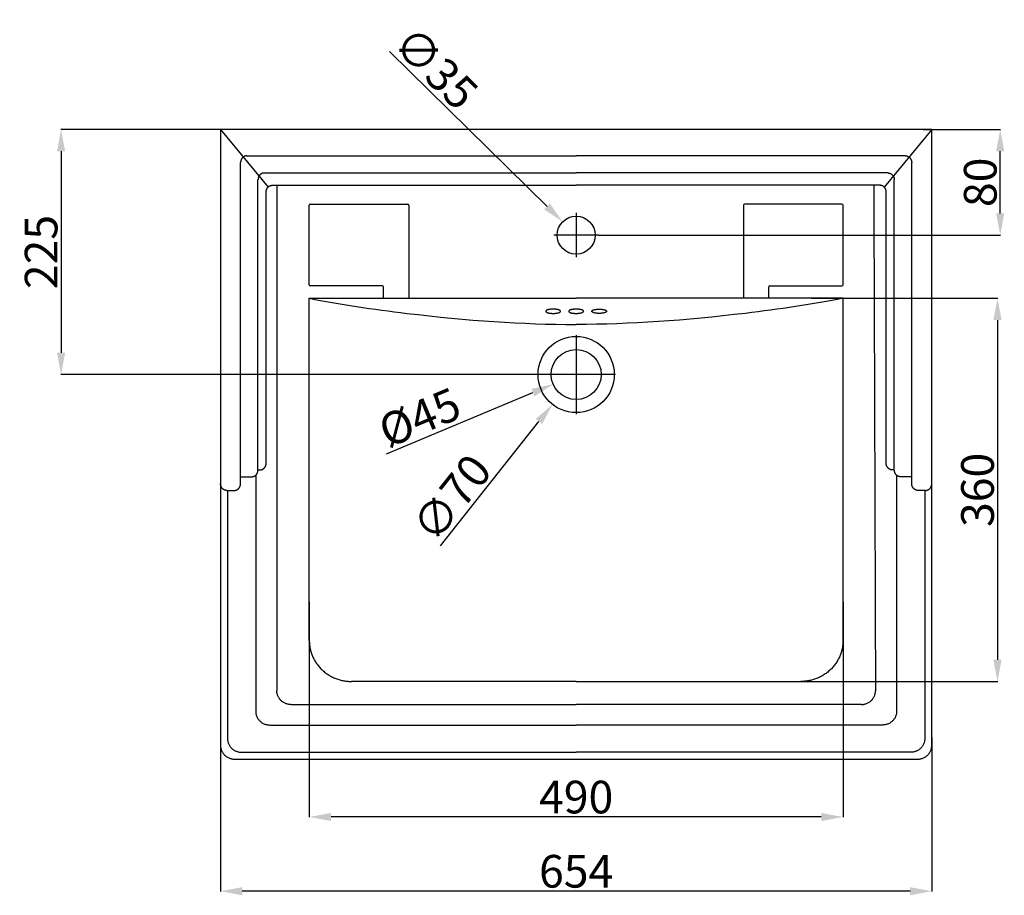
# Model space of a CAD drawing. Units: inches. Extents: x -1564 to 210, y -290 to 1742.
# Drawn here: x -693 to 210, y 938 to 1742 of the extents above; entities that cross this region are included whole.
import ezdxf

# ---------------------------------------------------------------- set-up
doc = ezdxf.new("R2010")
doc.units = ezdxf.units.IN
doc.header["$MEASUREMENT"] = 0
doc.layers.add('5001020-XJTP_DXF_DIMENSION', color=7, linetype='Continuous')
doc.styles.add('TEXTSTYLE_2', font='arial.ttf')
doc.dimstyles.new('DIMSTYLE_4', dxfattribs={"dimtxt": 30, "dimasz": 20, "dimexe": 0.18, "dimexo": 0.0625, "dimgap": 3, "dimtad": 1, "dimdec": 0, "dimdsep": 46, "dimtxsty": 'TEXTSTYLE_2', "dimblk": '_FILLED', "dimcen": 0.09, "dimadec": 0, "dimazin": 0, "dimtp": 5, "dimtm": 5, "dimtfac": 1, "dimtdec": 0, "dimtofl": 0, "dimtmove": 0, "dimatfit": 3, "dimldrblk": '_FILLED', "dimfxl": 0, "dimtolj": 1, "dimarcsym": 0})

# ---------------------------------------------------------------- blocks, each defined once
blk = doc.blocks.new('_FILLED')
at = {"color": 0, "linetype": 'ByBlock'}
blk.add_solid([(0, 0), (-1, 0.1875), (-1, -0.1875)], dxfattribs=at)
blk = doc.blocks.new('*D10')
at = {"layer": '5001020-XJTP_DXF_DIMENSION', "color": 0, "linetype": 'Continuous', "lineweight": -2}
for p, q in [((-509.15, 1640.98), (-655.65, 1640.98)), ((-655.47, 1620.98), (-655.47, 1435.98)), ((-182.65, 1415.98), (-655.65, 1415.98))]:
    blk.add_line(p, q, dxfattribs=at)
at = {"layer": 'Defpoints', "color": 0, "linetype": 'Continuous'}
for p in [(-509.08, 1640.98), (-655.47, 1415.98), (-182.58, 1415.98)]:
    blk.add_point(p, dxfattribs=at)
at = {"layer": '5001020-XJTP_DXF_DIMENSION', "color": 0, "linetype": 'Continuous', "lineweight": -2, "xscale": 20, "yscale": 20, "zscale": 20}
for p, rotation in [((-655.47, 1640.98), 90), ((-655.47, 1415.98), 270)]:
    blk.add_blockref('_FILLED', p, dxfattribs=dict(at, rotation=rotation))
at = {"layer": '5001020-XJTP_DXF_DIMENSION', "color": 0, "linetype": 'Continuous', "insert": (-673.79, 1528.48), "char_height": 30, "attachment_point": 5, "rotation": 90, "style": 'TEXTSTYLE_2'}
blk.add_mtext('\\A1;225', dxfattribs=at)
blk = doc.blocks.new('*D11')
at = {"layer": '5001020-XJTP_DXF_DIMENSION', "color": 0, "linetype": 'Continuous', "lineweight": -2}
for p, q in [((-354.01, 1712.54), (-209.32, 1570.27)), ((-182.67, 1543.98), (-182.49, 1543.98)), ((-182.58, 1543.89), (-182.58, 1544.07))]:
    blk.add_line(p, q, dxfattribs=at)
at = {"layer": 'Defpoints', "color": 0, "linetype": 'Continuous'}
for p in [(-195.06, 1556.25), (-170.1, 1531.71)]:
    blk.add_point(p, dxfattribs=at)
at = {"layer": '5001020-XJTP_DXF_DIMENSION', "color": 0, "linetype": 'Continuous', "lineweight": -2, "xscale": 20, "yscale": 20, "zscale": 20, "rotation": 315.4817006168895}
blk.add_blockref('_FILLED', (-195.06, 1556.25), dxfattribs=at)
at = {"layer": '5001020-XJTP_DXF_DIMENSION', "color": 0, "linetype": 'Continuous', "insert": (-311.4, 1697.51), "char_height": 30, "attachment_point": 5, "rotation": 315.4817, "style": 'TEXTSTYLE_2'}
blk.add_mtext('\\A1;∅35', dxfattribs=at)
blk = doc.blocks.new('*D12')
at = {"layer": '5001020-XJTP_DXF_DIMENSION', "color": 0, "linetype": 'Continuous', "lineweight": -2}
for p, q in [((-182.67, 1415.98), (-182.49, 1415.98)), ((-182.58, 1415.89), (-182.58, 1416.07)), ((-356.64, 1343.16), (-222.25, 1399.38))]:
    blk.add_line(p, q, dxfattribs=at)
at = {"layer": 'Defpoints', "color": 0, "linetype": 'Continuous'}
for p in [(-161.36, 1424.85), (-203.8, 1407.1)]:
    blk.add_point(p, dxfattribs=at)
at = {"layer": '5001020-XJTP_DXF_DIMENSION', "color": 0, "linetype": 'Continuous', "lineweight": -2, "xscale": 20, "yscale": 20, "zscale": 20, "rotation": 22.70283187449877}
blk.add_blockref('_FILLED', (-203.8, 1407.1), dxfattribs=at)
at = {"layer": '5001020-XJTP_DXF_DIMENSION', "color": 0, "linetype": 'Continuous', "insert": (-326.28, 1376.62), "char_height": 30, "attachment_point": 5, "rotation": 22.70283, "style": 'TEXTSTYLE_2'}
blk.add_mtext('\\A1;%%C45', dxfattribs=at)
blk = doc.blocks.new('*D13')
at = {"layer": '5001020-XJTP_DXF_DIMENSION', "color": 0, "linetype": 'Continuous', "lineweight": -2}
for p, q in [((-182.67, 1415.98), (-182.49, 1415.98)), ((-182.58, 1415.89), (-182.58, 1416.07)), ((-307.12, 1258.83), (-216.74, 1372.87))]:
    blk.add_line(p, q, dxfattribs=at)
at = {"layer": 'Defpoints', "color": 0, "linetype": 'Continuous'}
for p in [(-160.84, 1443.41), (-204.32, 1388.55)]:
    blk.add_point(p, dxfattribs=at)
at = {"layer": '5001020-XJTP_DXF_DIMENSION', "color": 0, "linetype": 'Continuous', "lineweight": -2, "xscale": 20, "yscale": 20, "zscale": 20, "rotation": 51.60299290015466}
blk.add_blockref('_FILLED', (-204.32, 1388.55), dxfattribs=at)
at = {"layer": '5001020-XJTP_DXF_DIMENSION', "color": 0, "linetype": 'Continuous', "insert": (-296.82, 1302.67), "char_height": 30, "attachment_point": 5, "rotation": 51.60299, "style": 'TEXTSTYLE_2'}
blk.add_mtext('\\A1;∅70', dxfattribs=at)
blk = doc.blocks.new('*D7')
at = {"layer": '5001020-XJTP_DXF_DIMENSION', "color": 0, "linetype": 'Continuous', "lineweight": -2}
for p, q in [((-509.08, 1082.7), (-509.08, 941.36)), ((143.92, 1082.7), (143.92, 941.36)), ((123.92, 941.54), (-489.08, 941.54))]:
    blk.add_line(p, q, dxfattribs=at)
at = {"layer": 'Defpoints', "color": 0, "linetype": 'Continuous'}
for p in [(-509.08, 1082.76), (143.92, 1082.76), (-509.08, 941.54)]:
    blk.add_point(p, dxfattribs=at)
at = {"layer": '5001020-XJTP_DXF_DIMENSION', "color": 0, "linetype": 'Continuous', "lineweight": -2, "xscale": 20, "yscale": 20, "zscale": 20, "rotation": 180}
blk.add_blockref('_FILLED', (-509.08, 941.54), dxfattribs=at)
at = {"layer": '5001020-XJTP_DXF_DIMENSION', "color": 0, "linetype": 'Continuous', "lineweight": -2, "xscale": 20, "yscale": 20, "zscale": 20}
blk.add_blockref('_FILLED', (143.92, 941.54), dxfattribs=at)
at = {"layer": '5001020-XJTP_DXF_DIMENSION', "color": 0, "linetype": 'Continuous', "insert": (-182.58, 959.86), "char_height": 30, "attachment_point": 5, "style": 'TEXTSTYLE_2'}
blk.add_mtext('\\A1;654', dxfattribs=at)
blk = doc.blocks.new('*D8')
at = {"layer": '5001020-XJTP_DXF_DIMENSION', "color": 0, "linetype": 'Continuous', "lineweight": -2}
for p, q in [((-427.58, 1207.32), (-427.58, 1009.52)), ((62.42, 1207.32), (62.42, 1009.52)), ((42.42, 1009.7), (-407.58, 1009.7))]:
    blk.add_line(p, q, dxfattribs=at)
at = {"layer": 'Defpoints', "color": 0, "linetype": 'Continuous'}
for p in [(-427.58, 1207.39), (62.42, 1207.39), (-427.58, 1009.7)]:
    blk.add_point(p, dxfattribs=at)
at = {"layer": '5001020-XJTP_DXF_DIMENSION', "color": 0, "linetype": 'Continuous', "lineweight": -2, "xscale": 20, "yscale": 20, "zscale": 20, "rotation": 180}
blk.add_blockref('_FILLED', (-427.58, 1009.7), dxfattribs=at)
at = {"layer": '5001020-XJTP_DXF_DIMENSION', "color": 0, "linetype": 'Continuous', "lineweight": -2, "xscale": 20, "yscale": 20, "zscale": 20}
blk.add_blockref('_FILLED', (62.42, 1009.7), dxfattribs=at)
at = {"layer": '5001020-XJTP_DXF_DIMENSION', "color": 0, "linetype": 'Continuous', "insert": (-182.58, 1028.01), "char_height": 30, "attachment_point": 5, "style": 'TEXTSTYLE_2'}
blk.add_mtext('\\A1;490', dxfattribs=at)
blk = doc.blocks.new('*D9')
at = {"layer": '5001020-XJTP_DXF_DIMENSION', "color": 0, "linetype": 'Continuous', "lineweight": -2}
for p, q in [((33.4, 1486), (204.41, 1486)), ((204.23, 1466), (204.23, 1154.15)), ((11.18, 1134.15), (204.41, 1134.15))]:
    blk.add_line(p, q, dxfattribs=at)
at = {"layer": 'Defpoints', "color": 0, "linetype": 'Continuous'}
for p in [(33.33, 1486), (11.12, 1134.15), (204.23, 1134.15)]:
    blk.add_point(p, dxfattribs=at)
at = {"layer": '5001020-XJTP_DXF_DIMENSION', "color": 0, "linetype": 'Continuous', "lineweight": -2, "xscale": 20, "yscale": 20, "zscale": 20}
for p, rotation in [((204.23, 1486), 90), ((204.23, 1134.15), 270)]:
    blk.add_blockref('_FILLED', p, dxfattribs=dict(at, rotation=rotation))
at = {"layer": '5001020-XJTP_DXF_DIMENSION', "color": 0, "linetype": 'Continuous', "insert": (185.9, 1310.07), "char_height": 30, "attachment_point": 5, "rotation": 90, "style": 'TEXTSTYLE_2'}
blk.add_mtext('\\A1;360', dxfattribs=at)
blk = doc.blocks.new('*D20')
at = {"layer": '5001020-XJTP_DXF_DIMENSION', "color": 0, "linetype": 'Continuous', "lineweight": -2}
for p, q in [((136.07, 1640.98), (206.93, 1640.98)), ((206.75, 1563.98), (206.75, 1620.98)), ((-162.16, 1543.98), (206.93, 1543.98))]:
    blk.add_line(p, q, dxfattribs=at)
at = {"layer": 'Defpoints', "color": 0, "linetype": 'Continuous'}
for p in [(136.01, 1640.98), (206.75, 1640.98), (-162.22, 1543.98)]:
    blk.add_point(p, dxfattribs=at)
at = {"layer": '5001020-XJTP_DXF_DIMENSION', "color": 0, "linetype": 'Continuous', "lineweight": -2, "xscale": 20, "yscale": 20, "zscale": 20}
for p, rotation in [((206.75, 1640.98), 90), ((206.75, 1543.98), 270)]:
    blk.add_blockref('_FILLED', p, dxfattribs=dict(at, rotation=rotation))
at = {"layer": '5001020-XJTP_DXF_DIMENSION', "color": 0, "linetype": 'Continuous', "insert": (188.43, 1592.48), "char_height": 30, "attachment_point": 5, "rotation": 90, "style": 'TEXTSTYLE_2'}
blk.add_mtext('\\A1;80', dxfattribs=at)

msp = doc.modelspace()

# ---------------------------------------------------------------- linework, layer by layer
at = {"layer": '5001020-XJTP_DXF_DIMENSION', "linetype": 'Continuous'}
for p, q in [((-427.58, 1498.29), (-427.58, 1571.59)), ((62.42, 1498.29), (62.42, 1571.59))]:
    msp.add_line(p, q, dxfattribs=at)
for points in [[(-509.08, 1640.98), (-509.08, 1315.86)], [(-509.08, 1640.98), (-465.35, 1588.13)], [(143.92, 1640.98), (100.18, 1588.13)], [(143.92, 1315.86), (143.92, 1640.98)], [(-490.69, 1315.88), (-490.69, 1610.54)], [(-484.98, 1616.81), (-182.58, 1616.81)], [(119.82, 1616.81), (-182.58, 1616.81)], [(125.52, 1315.88), (125.52, 1610.54)], [(-468.98, 1601.05), (-182.58, 1601.05)], [(103.82, 1601.05), (-182.58, 1601.05)], [(-474.69, 1328.41), (-474.69, 1594.78)], [(109.52, 1328.41), (109.52, 1594.78)], [(-467.21, 1334.68), (-467.21, 1583.49)], [(-461.51, 1589.76), (-182.58, 1589.76)], [(96.34, 1589.76), (-182.58, 1589.76)], [(102.05, 1334.68), (102.05, 1583.49)], [(-426.65, 1572.53), (-337.14, 1572.53)], [(-336.2, 1571.59), (-336.2, 1486)], [(-182.58, 1564.34), (-182.58, 1523.61)], [(-28.96, 1571.59), (-28.96, 1486)], [(61.48, 1572.53), (-28.03, 1572.53)], [(-162.22, 1543.98), (-202.95, 1543.98)], [(-360.49, 1497.35), (-426.65, 1497.35)], [(-359.55, 1486), (-359.55, 1496.42)], [(-5.62, 1486), (-5.62, 1496.42)], [(-4.68, 1497.35), (61.48, 1497.35)], [(-427.58, 1486), (-182.58, 1486)], [(62.42, 1486), (-182.58, 1486)], [(-182.58, 1452.22), (-182.58, 1379.74)], [(-146.34, 1415.98), (-218.82, 1415.98)], [(-509.08, 1332.65), (-509.08, 1315.86)], [(143.92, 1315.86), (143.92, 1332.65)], [(-490.69, 1322.14), (-480.39, 1322.14)], [(-474.69, 1328.41), (-472.92, 1328.41)], [(109.52, 1328.41), (107.75, 1328.41)], [(125.52, 1322.14), (115.22, 1322.14)], [(-509.08, 1315.86), (-509.08, 1075.36)], [(143.92, 1075.36), (143.92, 1315.86)], [(-503.38, 1309.59), (-496.39, 1309.59)], [(138.21, 1309.59), (131.22, 1309.59)], [(-182.58, 1134.15), (-388.81, 1134.15)], [(-182.58, 1134.15), (23.64, 1134.15)], [(-496.16, 1062.82), (-182.58, 1062.82)], [(-182.58, 1062.82), (130.99, 1062.82)]]:
    msp.add_lwpolyline(points, dxfattribs=at)
for centre, radius in [((-182.58, 1543.98), 17.5), ((-182.58, 1415.98), 35), ((-182.58, 1415.98), 23)]:
    msp.add_circle(centre, radius, dxfattribs=at)
for centre, start, end in [((-426.65, 1571.59), 90, 180), ((-337.14, 1571.59), 0, 90), ((-28.03, 1571.59), 90, 180), ((61.48, 1571.59), 0, 90), ((-426.65, 1498.29), 180, 270), ((-360.49, 1496.42), 0, 90), ((-4.68, 1496.42), 90.00001, 180), ((61.48, 1498.29), 270, 0)]:
    msp.add_arc(centre, 0.936, start, end, dxfattribs=at)
for points in [[(-182.58, 1640.98), (-345.83, 1640.98), (-509.08, 1640.98)], [(143.92, 1640.98), (-19.33, 1640.98), (-182.58, 1640.98)], [(-457.38, 1589.76), (-457.38, 1357.65), (-457.38, 1125.53)], [(90.64, 1589.76), (91.43, 1357.65), (92.22, 1125.53)], [(-427.58, 1171.78), (-427.58, 1328.89), (-427.58, 1486)], [(62.42, 1171.78), (62.42, 1328.89), (62.42, 1486)], [(-476.77, 1323.56), (-476.77, 1215.14), (-476.77, 1106.71)], [(111.6, 1323.56), (111.6, 1215.14), (111.6, 1106.71)], [(-502.62, 1309.59), (-502.62, 1195.61), (-502.62, 1081.63)], [(137.45, 1309.59), (137.45, 1195.61), (137.45, 1081.63)], [(-444.46, 1112.99), (-313.52, 1112.99), (-182.58, 1112.99)], [(79.29, 1112.99), (-51.65, 1112.99), (-182.58, 1112.99)], [(-463.84, 1094.17), (-323.21, 1094.17), (-182.58, 1094.17)], [(98.68, 1094.17), (-41.95, 1094.17), (-182.58, 1094.17)], [(-489.69, 1069.09), (-336.14, 1069.09), (-182.58, 1069.09)], [(124.53, 1069.09), (-29.03, 1069.09), (-182.58, 1069.09)]]:
    msp.add_open_spline(points, degree=2, dxfattribs=at)
for points, weights in [([(-484.98, 1616.81), (-490.69, 1616.81), (-490.69, 1610.54)], [1, 0.707106781187, 1]), ([(119.82, 1616.81), (125.52, 1616.81), (125.52, 1610.54)], [1, 0.707106781187, 1]), ([(-468.98, 1601.05), (-474.69, 1601.05), (-474.69, 1594.78)], [1, 0.707106781187, 1]), ([(103.82, 1601.05), (109.52, 1601.05), (109.52, 1594.78)], [1, 0.707106781187, 1]), ([(-467.21, 1583.49), (-467.21, 1589.76), (-461.51, 1589.76)], [1, 0.707106781186, 1]), ([(102.05, 1583.49), (102.05, 1589.76), (96.34, 1589.76)], [1, 0.707106781186, 1]), ([(-472.92, 1328.41), (-467.21, 1328.41), (-467.21, 1334.68)], [1, 0.707106781186, 1]), ([(107.75, 1328.41), (102.05, 1328.41), (102.05, 1334.68)], [1, 0.707106781186, 1]), ([(-480.39, 1322.14), (-474.69, 1322.14), (-474.69, 1328.41)], [1, 0.707106781186, 1]), ([(115.22, 1322.14), (109.52, 1322.14), (109.52, 1328.41)], [1, 0.707106781186, 1]), ([(-503.38, 1309.59), (-509.08, 1309.59), (-509.08, 1315.86)], [1, 0.707106781186, 1]), ([(138.21, 1309.59), (143.92, 1309.59), (143.92, 1315.86)], [1, 0.707106781186, 1]), ([(-427.58, 1171.78), (-427.58, 1134.15), (-388.81, 1134.15)], [1, 0.707106781187, 1]), ([(62.42, 1171.78), (62.42, 1134.15), (23.64, 1134.15)], [1, 0.707106781187, 1]), ([(-444.46, 1112.99), (-457.38, 1112.99), (-457.38, 1125.53)], [1, 0.707106781187, 1]), ([(79.29, 1112.99), (92.22, 1112.99), (92.22, 1125.53)], [1, 0.707106781187, 1]), ([(-476.77, 1106.71), (-476.77, 1094.17), (-463.84, 1094.17)], [1, 0.707106781186, 1]), ([(111.6, 1106.71), (111.6, 1094.17), (98.68, 1094.17)], [1, 0.707106781186, 1]), ([(-502.62, 1081.63), (-502.62, 1069.09), (-489.69, 1069.09)], [1, 0.707106781187, 1]), ([(137.45, 1081.63), (137.45, 1069.09), (124.53, 1069.09)], [1, 0.707106781187, 1]), ([(-509.08, 1075.36), (-509.08, 1062.82), (-496.16, 1062.82)], [1, 0.707106781186, 1]), ([(130.99, 1062.82), (143.92, 1062.82), (143.92, 1075.36)], [1, 0.707106781186, 1])]:
    msp.add_rational_spline(points, weights, degree=2, dxfattribs=at)
for points in [[(-427.58, 1486), (-400.85, 1480.44), (-309.62, 1467.41), (-232.4, 1462.09), (-182.58, 1461.85)], [(62.42, 1486), (35.68, 1480.44), (-55.54, 1467.41), (-132.76, 1462.09), (-182.58, 1461.85)]]:
    msp.add_open_spline(points, degree=3, knots=[0, 0, 0, 0, 87.560779, 247.323985, 247.323985, 247.323985, 247.323985], dxfattribs=at)
for points, weights, knots in [([(-210.48, 1474.09), (-210.48, 1476.04), (-203.71, 1476.04), (-196.94, 1476.04), (-196.94, 1474.09), (-196.94, 1472.14), (-203.71, 1472.14), (-210.48, 1472.14), (-210.48, 1474.09)], [1, 0.707106781187, 1, 0.707106781187, 1, 0.707106781187, 1, 0.707106781187, 1], [0, 0, 0, 1.570796, 1.570796, 3.141593, 3.141593, 4.712389, 4.712389, 6.283185, 6.283185, 6.283185]), ([(-189.35, 1474.09), (-189.35, 1476.04), (-182.58, 1476.04), (-175.81, 1476.04), (-175.81, 1474.09), (-175.81, 1472.14), (-182.58, 1472.14), (-189.35, 1472.14), (-189.35, 1474.09)], [1, 0.707106781187, 1, 0.707106781187, 1, 0.707106781187, 1, 0.707106781187, 1], [0, 0, 0, 1.570796, 1.570796, 3.141593, 3.141593, 4.712389, 4.712389, 6.283185, 6.283185, 6.283185]), ([(-154.69, 1474.09), (-154.69, 1476.04), (-161.46, 1476.04), (-168.22, 1476.04), (-168.22, 1474.09), (-168.22, 1472.14), (-161.46, 1472.14), (-154.69, 1472.14), (-154.69, 1474.09)], [1, 0.707106781187, 1, 0.707106781187, 1, 0.707106781187, 1, 0.707106781187, 1], [0, 0, 0, 1.570796, 1.570796, 3.141593, 3.141593, 4.712389, 4.712389, 6.283185, 6.283185, 6.283185]), ([(-496.39, 1309.59), (-494.02, 1309.59), (-492.35, 1311.43), (-490.68, 1313.28), (-490.69, 1315.88)], [1, 0.923537010307, 1, 0.923537010307, 1], [0, 0, 0, 0.0787186, 0.0787186, 0.1574373, 0.1574373, 0.1574373]), ([(131.22, 1309.59), (128.86, 1309.59), (127.18, 1311.43), (125.51, 1313.28), (125.52, 1315.88)], [1, 0.923537010307, 1, 0.923537010307, 1], [0, 0, 0, 0.0787186, 0.0787186, 0.1574373, 0.1574373, 0.1574373])]:
    msp.add_rational_spline(points, weights, degree=2, knots=knots, dxfattribs=at)

# ---------------------------------------------------------------- dimensions: what is measured, and where the dimension line sits
for p1, p2, picture, middle in [((-170.1, 1531.71), (-195.06, 1556.25), '*D11', (-324.83, 1683.85)), ((-160.84, 1443.41), (-204.32, 1388.55), '*D13', (-281.81, 1290.77))]:
    dim = msp.add_diameter_dim_2p(p1=p1, p2=p2, dimstyle='DIMSTYLE_4', dxfattribs=at)
    dim.commit()
    dim.dimension.update_dxf_attribs({"geometry": picture, "text_midpoint": middle, "dimtype": 163})
dim = msp.add_linear_dim(base=(-655.47, 1415.98), p1=(-509.08, 1640.98), p2=(-182.58, 1415.98), angle=90, dimstyle='DIMSTYLE_4', dxfattribs=at)
dim.commit()
dim.dimension.update_dxf_attribs({"geometry": '*D10', "text_midpoint": (-673.79, 1528.48)})
for base, p1, p2, text, picture, middle in [((206.75, 1640.98), (-162.22, 1543.98), (136.01, 1640.98), '80', '*D20', (188.43, 1592.48)), ((204.23, 1134.15), (33.33, 1486), (11.12, 1134.15), '360', '*D9', (185.9, 1310.07))]:
    dim = msp.add_linear_dim(base=base, p1=p1, p2=p2, angle=90, text=text, dimstyle='DIMSTYLE_4', dxfattribs=at)
    dim.commit()
    dim.dimension.update_dxf_attribs({"geometry": picture, "text_midpoint": middle})
dim = msp.add_diameter_dim_2p(p1=(-161.36, 1424.85), p2=(-203.8, 1407.1), text='%%C45', dimstyle='DIMSTYLE_4', dxfattribs=at)
dim.commit()
dim.dimension.update_dxf_attribs({"geometry": '*D12', "text_midpoint": (-318.89, 1358.95), "dimtype": 163})
for base, p1, p2, text, picture, middle in [((-427.58, 1009.7), (62.42, 1207.39), (-427.58, 1207.39), '490', '*D8', (-182.58, 1028.01)), ((-509.08, 941.54), (143.92, 1082.76), (-509.08, 1082.76), '654', '*D7', (-182.58, 959.86))]:
    dim = msp.add_linear_dim(base=base, p1=p1, p2=p2, text=text, dimstyle='DIMSTYLE_4', dxfattribs=at)
    dim.commit()
    dim.dimension.update_dxf_attribs({"geometry": picture, "text_midpoint": middle})

doc.saveas('drawing.dxf')
